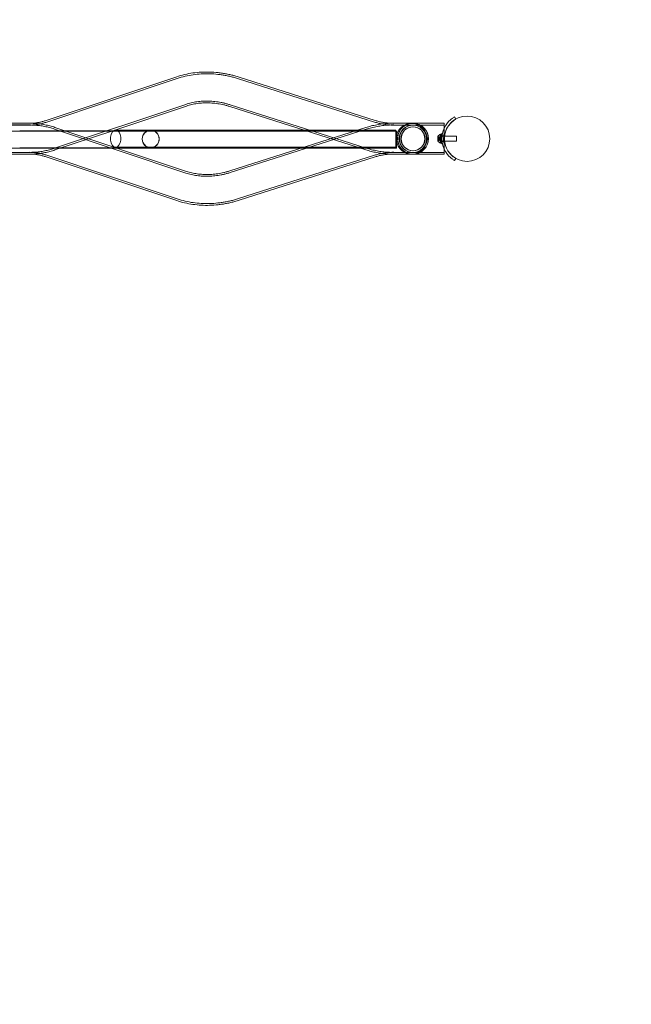
# Model space of a CAD drawing. Extents: x -568 to 176, y -549 to 0.
# Drawn here: x -144 to -96, y -311 to -235 of the extents above; entities that cross this region are included whole.
import ezdxf

# ---------------------------------------------------------------- set-up
doc = ezdxf.new("R2010")
doc.units = 0
doc.header["$MEASUREMENT"] = 0
doc.header["$PDMODE"] = 64
doc.header["$PDSIZE"] = 0.5
doc.styles.get("Standard").update_dxf_attribs({"font": 'Helvetica LT 57 Condensed_0.ttf'})
doc.dimstyles.new('FEET-METERS', dxfattribs={"dimtxt": 12, "dimasz": 7, "dimexe": 3, "dimexo": 3, "dimgap": 3, "dimtad": 0, "dimdec": 1, "dimzin": 3, "dimdsep": 46, "dimlunit": 4, "dimtxsty": 'Standard', "dimcen": 0.09, "dimadec": 0, "dimazin": 0, "dimtfac": 2, "dimtdec": 1, "dimtofl": 0, "dimtmove": 0, "dimatfit": 3, "dimfxl": 1, "dimfrac": 2, "dimtolj": 1, "dimtzin": 3, "dimarcsym": 0})

# ---------------------------------------------------------------- blocks, each defined once
blk = doc.blocks.new('*D31')
at = {"color": 0, "lineweight": -2, "transparency": 16777216}
for p, q in [((-348.48, -346.348), (-348.48, -102.468)), ((119.282, -338.644), (119.282, -102.468)), ((-341.48, -105.468), (-225.054, -105.468)), ((112.282, -105.468), (-123.037, -105.468))]:
    blk.add_line(p, q, dxfattribs=at)
at = {"color": 0, "lineweight": 0, "transparency": 16777216}
for points in [[(-341.48, -104.301), (-341.48, -106.634), (-348.48, -105.468)], [(112.282, -104.301), (112.282, -106.634), (119.282, -105.468)]]:
    blk.add_solid(points, dxfattribs=at)
at = {"layer": 'Defpoints', "color": 0, "lineweight": 0, "transparency": 16777216}
for p in [(-348.48, -105.468), (119.282, -341.644), (-348.48, -349.348)]:
    blk.add_point(p, dxfattribs=at)
at = {"color": 0, "lineweight": 0, "transparency": 16777216, "insert": (-174.046, -105.468), "char_height": 12, "attachment_point": 5}
blk.add_mtext('\\A1;39\'-0" [11.9M]', dxfattribs=at)
blk = doc.blocks.new('new block')
at = {"color": 0, "linetype": 'Continuous', "lineweight": 0}
for p, q in [((-141.669, -242.623), (-131.533, -239.236)), ((-141.627, -242.75), (-131.491, -239.363)), ((-116.282, -242.728), (-126.768, -239.388)), ((-116.241, -242.601), (-126.727, -239.26)), ((-140.959, -244.749), (-130.823, -241.361)), ((-136.467, -243.389), (-130.781, -241.488)), ((-121.718, -243.349), (-127.448, -241.523)), ((-116.921, -244.736), (-127.407, -241.395)), ((-110.024, -242.49), (-110.118, -242.328)), ((-154.122, -242.819), (-142.893, -242.817)), ((-154.122, -242.953), (-142.893, -242.951)), ((-154.122, -242.952), (-142.893, -242.954)), ((-151.827, -242.818), (-142.893, -242.82)), ((-146.35, -243.416), (-141.821, -243.416)), ((-143.636, -243.389), (-141.516, -243.389)), ((-140.959, -243.263), (-130.823, -246.651)), ((-140.916, -243.136), (-130.781, -246.524)), ((-140.916, -244.876), (-136.467, -243.389)), ((-137.472, -243.416), (-135.352, -243.416)), ((-137.167, -243.389), (-133.698, -243.389)), ((-131.258, -243.349), (-136.244, -243.349)), ((-133.698, -243.389), (-132.638, -243.389)), ((-130.343, -243.379), (-133.543, -243.371)), ((-132.535, -243.416), (-127.567, -243.416)), ((-129.281, -243.349), (-131.258, -243.349)), ((-130.343, -243.379), (-117.79, -243.412)), ((-130.235, -243.389), (-126.68, -243.389)), ((-117.59, -243.349), (-129.281, -243.349)), ((-116.962, -243.148), (-127.448, -246.489)), ((-116.921, -243.276), (-127.407, -246.617)), ((-126.68, -243.389), (-117.717, -243.389)), ((-126.359, -243.416), (-114.59, -243.416)), ((-116.962, -244.864), (-121.718, -243.349)), ((-117.79, -243.412), (-114.592, -243.421)), ((-117.717, -243.389), (-114.636, -243.389)), ((-114.636, -243.349), (-117.59, -243.349)), ((-114.797, -242.824), (-110.922, -242.818)), ((-114.797, -242.958), (-110.922, -242.952)), ((-114.794, -242.813), (-110.919, -242.818)), ((-114.794, -242.947), (-110.919, -242.952)), ((-114.636, -243.349), (-114.636, -243.389)), ((-114.636, -244.704), (-114.636, -243.389)), ((-114.592, -244.736), (-114.592, -243.421)), ((-111.414, -243.842), (-111.414, -244.169)), ((-111.408, -244.075), (-111.408, -243.936)), ((-111.302, -243.936), (-111.408, -243.936)), ((-111.302, -244.075), (-111.408, -244.075)), ((-111.302, -243.874), (-111.398, -243.874)), ((-111.302, -244.138), (-111.398, -244.138)), ((-111.357, -243.903), (-111.397, -243.858)), ((-111.357, -244.109), (-111.397, -244.154)), ((-111.395, -243.875), (-111.302, -243.875)), ((-111.395, -243.884), (-111.302, -243.884)), ((-111.395, -243.997), (-111.302, -243.997)), ((-111.395, -244.015), (-111.302, -244.015)), ((-111.395, -244.128), (-111.302, -244.128)), ((-111.395, -244.137), (-111.302, -244.137)), ((-111.358, -243.903), (-111.302, -243.903)), ((-111.358, -243.953), (-111.302, -243.953)), ((-111.358, -243.955), (-111.302, -243.955)), ((-111.358, -244.057), (-111.302, -244.057)), ((-111.358, -244.059), (-111.302, -244.059)), ((-111.358, -244.109), (-111.302, -244.109)), ((-111.302, -243.903), (-111.357, -243.903)), ((-111.302, -244.109), (-111.357, -244.109)), ((-111.302, -243.884), (-111.302, -243.874)), ((-111.302, -243.884), (-111.302, -243.953)), ((-111.302, -243.953), (-111.302, -243.956)), ((-111.302, -243.956), (-111.302, -243.998)), ((-111.267, -244.006), (-111.302, -243.967)), ((-111.302, -244.015), (-111.302, -243.998)), ((-111.267, -244.006), (-111.302, -244.045)), ((-111.302, -244.015), (-111.302, -244.057)), ((-111.302, -244.057), (-111.302, -244.06)), ((-111.302, -244.06), (-111.302, -244.129)), ((-111.302, -244.138), (-111.302, -244.129)), ((-111.254, -243.693), (-111.213, -243.693)), ((-111.213, -244.318), (-111.213, -243.693)), ((-111.21, -243.818), (-111.213, -243.818)), ((-111.21, -244.193), (-111.213, -244.193)), ((-111.21, -243.99), (-111.21, -243.662)), ((-111.118, -243.662), (-111.21, -243.662)), ((-111.11, -243.813), (-111.21, -243.813)), ((-109.963, -243.818), (-111.21, -243.818)), ((-111.149, -243.99), (-111.21, -243.99)), ((-111.21, -243.99), (-111.21, -244.022)), ((-111.149, -244.022), (-111.21, -244.022)), ((-111.21, -244.35), (-111.21, -244.022)), ((-109.963, -244.193), (-111.21, -244.193)), ((-111.11, -244.198), (-111.21, -244.198)), ((-111.11, -243.99), (-111.149, -243.99)), ((-111.11, -244.022), (-111.149, -244.022)), ((-110.948, -243.787), (-111.137, -243.787)), ((-110.948, -244.225), (-111.137, -244.225)), ((-111.11, -243.662), (-111.118, -243.662)), ((-111.11, -243.99), (-111.11, -243.662)), ((-111.11, -243.99), (-111.11, -244.022)), ((-111.11, -244.35), (-111.11, -244.022)), ((-109.963, -244.193), (-109.963, -243.818)), ((-146.35, -244.731), (-141.821, -244.731)), ((-143.636, -244.704), (-141.516, -244.704)), ((-137.472, -244.731), (-136.145, -244.731)), ((-137.167, -244.704), (-132.638, -244.704)), ((-131.258, -244.663), (-136.244, -244.663)), ((-136.145, -244.731), (-135.352, -244.731)), ((-133.547, -244.686), (-130.347, -244.694)), ((-132.535, -244.731), (-127.567, -244.731)), ((-131.258, -244.663), (-129.281, -244.663)), ((-130.347, -244.694), (-121.885, -244.717)), ((-130.235, -244.704), (-114.636, -244.704)), ((-114.636, -244.663), (-129.281, -244.663)), ((-126.359, -244.731), (-121.929, -244.731)), ((-121.929, -244.731), (-114.59, -244.731)), ((-121.885, -244.717), (-114.592, -244.736)), ((-114.797, -245.054), (-110.922, -245.059)), ((-111.254, -244.318), (-111.213, -244.318)), ((-111.118, -244.35), (-111.21, -244.35)), ((-111.11, -244.35), (-111.118, -244.35)), ((-154.122, -245.06), (-142.893, -245.058)), ((-154.122, -245.059), (-142.893, -245.061)), ((-154.122, -245.194), (-142.893, -245.192)), ((-151.827, -245.193), (-142.893, -245.195)), ((-141.669, -245.389), (-131.533, -248.776)), ((-141.627, -245.262), (-131.491, -248.649)), ((-116.282, -245.284), (-126.768, -248.624)), ((-116.241, -245.411), (-126.727, -248.752)), ((-114.797, -245.188), (-110.922, -245.193)), ((-114.794, -245.065), (-110.919, -245.059)), ((-114.794, -245.199), (-113.486, -245.197)), ((-113.486, -245.197), (-113.239, -245.197)), ((-113.239, -245.197), (-110.919, -245.193)), ((-110.118, -245.684), (-110.026, -245.525)), ((-110.026, -245.525), (-110.024, -245.522))]:
    blk.add_line(p, q, dxfattribs=at)
for centre, radius in [((-109.15, -244.01), 1.75), ((-109.15, -244.01), 1.75), ((-113.326, -244.012), 1.054), ((-113.312, -244.012), 1.054), ((-113.326, -244.012), 0.919), ((-113.312, -244.012), 0.919)]:
    blk.add_circle(centre, radius, dxfattribs=at)
for centre, radius, start, end in [((-109.149, -244.006), 1.938, 131.15994, 228.84006), ((-109.149, -244.006), 1.75, 132.37363, 167.33901), ((-133.545, -244.029), 0.658, 89.85052, 269.85052), ((-133.545, -244.029), 0.658, 269.85052, 89.85052), ((-113.419, -244.012), 1.188, 0, 262.82372), ((-113.326, -244.012), 1.187, 0, 267.74571), ((-113.312, -244.012), 1.188, 0, 262.88354), ((-113.419, -244.012), 1.188, -87.41845, 0), ((-113.326, -244.012), 1.187, -89.67302, 0), ((-113.312, -244.012), 1.187, -83.04691, 0), ((-111.411, -243.842), 0.0025, 146.87692, 180), ((-111.411, -243.842), 0.0025, 180, 239.99683), ((-111.411, -244.169), 0.0025, 120.00317, 180), ((-111.411, -244.169), 0.0025, 180, 213.12308), ((-111.006, -244.105), 0.485, 123.12972, 147.07393), ((-111.006, -243.907), 0.485, 212.92607, 236.87028), ((-111.444, -243.899), 0.0625, 41.07082, 59.99683), ((-111.444, -244.113), 0.0625, 300.00317, 318.92918), ((-111.254, -243.725), 0.0312, 90, 123.12972), ((-111.048, -243.662), 0.0687, 94.25599, 169.32634), ((-111.055, -243.578), 0.0156, 274.25599, 347.34329), ((-110.87, -243.693), 0.0625, 90.81029, 169.32634), ((-109.149, -244.006), 1.75, 167.33901, 227.62637), ((-110.871, -243.615), 0.0156, -89.18971, -12.78322), ((-111.254, -244.287), 0.0312, 236.87028, 270), ((-111.048, -244.35), 0.0687, 190.67366, 265.74401), ((-111.055, -244.434), 0.0156, 12.65671, 85.74401), ((-110.87, -244.319), 0.0625, 190.67366, 269.18971), ((-110.871, -244.397), 0.0156, 12.78322, 89.18971), ((-113.419, -244.012), 1.188, 262.82372, 272.58155), ((-113.312, -244.012), 1.187, 262.88354, 276.95309), ((-113.326, -244.012), 1.188, 267.74571, 270.32698)]:
    blk.add_arc(centre, radius, start, end, dxfattribs=at)
for centre, major_axis, ratio, start_param, end_param in [((-136.244, -244.006), (0, 0.657), 0.617749, 0.352851, 3.141593), ((-136.244, -244.006), (0, 0.657), 0.617749, -0.352851, 0.352851), ((-136.244, -244.006), (0, -0.657), 0.617749, 0, 2.788741), ((-110.92, -244.006), (-0.002, 1.187), 0.003205, -1.570801, 1.570792), ((-110.92, -244.006), (-0.002, 1.053), 0.003205, -1.570801, 1.570792), ((-110.92, -244.006), (0.002, -1.053), 0.003205, -1.570801, 1.570792), ((-110.92, -244.006), (0.002, -1.187), 0.003205, -1.570801, 0), ((-110.92, -244.006), (-0.002, 1.187), 0.003205, -2.303174, -1.570801), ((-110.92, -244.006), (0.002, -1.187), 0.003205, 0, 0.838418)]:
    blk.add_ellipse(centre, major_axis=major_axis, ratio=ratio, start_param=start_param, end_param=end_param, dxfattribs=at)
at = {"color": 0, "linetype": 'Continuous', "lineweight": 0, "extrusion": (0, 0, -1)}
for centre, major_axis, ratio, start_param, end_param in [((-133.532, -244.029), (0.657, -0.002), 0.999998, -6.283185, 0), ((-114.59, -244.073), (0, 0.657), 0.000002, -3.141592653589793, 3.141592653589793), ((-110.92, -244.006), (0.002, 1.053), 0.003205, -1.570801, -0.733559), ((-110.92, -244.006), (0.002, 1.187), 0.003205, -1.570801, -0.852881), ((-110.92, -244.006), (0.002, 1.187), 0.003205, -0.852881, 0.838418), ((-110.92, -244.006), (0.002, 1.053), 0.003205, -0.733559, 0.719097), ((-110.92, -244.006), (-0.002, -1.187), 0.003205, -2.303174, -1.570801), ((-110.92, -244.006), (-0.002, -1.053), 0.003205, -2.422496, -1.570801), ((-110.92, -244.006), (0.002, 1.187), 0.003205, -2.283043, -1.570801), ((-110.92, -244.006), (0.002, 1.053), 0.003205, -2.400844, -1.570801), ((-110.92, -244.006), (-0.002, -1.187), 0.003205, -1.570801, -0.844087), ((-110.92, -244.006), (-0.002, -1.053), 0.003205, -1.570801, -0.726286), ((-110.92, -244.006), (-0.002, -1.187), 0.003205, -0.844087, 0.85855), ((-110.92, -244.006), (-0.002, -1.053), 0.003205, -0.726286, 0.740749)]:
    blk.add_ellipse(centre, major_axis=major_axis, ratio=ratio, start_param=start_param, end_param=end_param, dxfattribs=at)
at = {"color": 0, "linetype": 'Continuous', "lineweight": 0}
for points, knots in [([(-128.337, -238.917), (-128.555, -238.893), (-128.774, -238.878), (-129.211, -238.866), (-129.428, -238.869), (-129.861, -238.892), (-130.077, -238.914), (-130.503, -238.974), (-130.713, -239.014), (-131.128, -239.111), (-131.333, -239.169), (-131.533, -239.236)], [1.5707963, 1.5707963, 1.5707963, 1.5707963, 1.667475, 1.667475, 1.7641537, 1.7641537, 1.8608324, 1.8608324, 1.9575111, 1.9575111, 2.0541899, 2.0541899, 2.0541899, 2.0541899]), ([(-126.727, -239.26), (-126.832, -239.227), (-126.938, -239.195), (-127.15, -239.137), (-127.257, -239.11), (-127.471, -239.06), (-127.579, -239.037), (-127.794, -238.995), (-127.903, -238.976), (-128.119, -238.944), (-128.228, -238.929), (-128.337, -238.917)], [1.3300358, 1.3300358, 1.3300358, 1.3300358, 1.3781879, 1.3781879, 1.42634, 1.42634, 1.4744921, 1.4744921, 1.5226442, 1.5226442, 1.5707963, 1.5707963, 1.5707963, 1.5707963]), ([(-128.352, -239.051), (-128.566, -239.027), (-128.781, -239.012), (-129.211, -239), (-129.425, -239.003), (-129.85, -239.026), (-130.062, -239.047), (-130.48, -239.106), (-130.687, -239.145), (-131.094, -239.241), (-131.294, -239.297), (-131.491, -239.363)], [1.5707963, 1.5707963, 1.5707963, 1.5707963, 1.667475, 1.667475, 1.7641537, 1.7641537, 1.8608324, 1.8608324, 1.9575111, 1.9575111, 2.0541899, 2.0541899, 2.0541899, 2.0541899]), ([(-126.768, -239.388), (-126.871, -239.355), (-126.975, -239.324), (-127.184, -239.266), (-127.289, -239.24), (-127.5, -239.19), (-127.606, -239.168), (-127.818, -239.127), (-127.924, -239.109), (-128.138, -239.076), (-128.245, -239.062), (-128.352, -239.051)], [1.3300358, 1.3300358, 1.3300358, 1.3300358, 1.3781879, 1.3781879, 1.42634, 1.42634, 1.4744921, 1.4744921, 1.5226442, 1.5226442, 1.5707963, 1.5707963, 1.5707963, 1.5707963]), ([(-128.583, -241.145), (-128.741, -241.127), (-128.899, -241.116), (-129.212, -241.108), (-129.368, -241.11), (-129.674, -241.127), (-129.826, -241.141), (-130.122, -241.184), (-130.268, -241.211), (-130.551, -241.277), (-130.689, -241.317), (-130.823, -241.361)], [1.5707963, 1.5707963, 1.5707963, 1.5707963, 1.667475, 1.667475, 1.7641537, 1.7641537, 1.8608324, 1.8608324, 1.9575111, 1.9575111, 2.0541899, 2.0541899, 2.0541899, 2.0541899]), ([(-128.598, -241.278), (-128.752, -241.261), (-128.907, -241.25), (-129.213, -241.242), (-129.364, -241.244), (-129.663, -241.26), (-129.811, -241.275), (-130.099, -241.316), (-130.241, -241.342), (-130.517, -241.407), (-130.651, -241.445), (-130.781, -241.488)], [1.5707963, 1.5707963, 1.5707963, 1.5707963, 1.667475, 1.667475, 1.7641537, 1.7641537, 1.8608324, 1.8608324, 1.9575111, 1.9575111, 2.0541899, 2.0541899, 2.0541899, 2.0541899]), ([(-127.407, -241.395), (-127.484, -241.371), (-127.562, -241.348), (-127.718, -241.305), (-127.796, -241.285), (-127.953, -241.248), (-128.031, -241.232), (-128.189, -241.201), (-128.268, -241.188), (-128.425, -241.164), (-128.504, -241.154), (-128.583, -241.145)], [1.3300358, 1.3300358, 1.3300358, 1.3300358, 1.3781879, 1.3781879, 1.42634, 1.42634, 1.4744921, 1.4744921, 1.5226442, 1.5226442, 1.5707963, 1.5707963, 1.5707963, 1.5707963]), ([(-127.448, -241.523), (-127.523, -241.499), (-127.599, -241.477), (-127.751, -241.435), (-127.828, -241.415), (-127.981, -241.379), (-128.058, -241.363), (-128.212, -241.333), (-128.289, -241.32), (-128.444, -241.297), (-128.521, -241.287), (-128.598, -241.278)], [1.3300358, 1.3300358, 1.3300358, 1.3300358, 1.3781879, 1.3781879, 1.42634, 1.42634, 1.4744921, 1.4744921, 1.5226442, 1.5226442, 1.5707963, 1.5707963, 1.5707963, 1.5707963]), ([(-141.627, -242.75), (-141.707, -242.777), (-141.789, -242.802), (-141.954, -242.845), (-142.037, -242.864), (-142.205, -242.897), (-142.29, -242.91), (-142.46, -242.932), (-142.546, -242.941), (-142.719, -242.952), (-142.806, -242.954), (-142.893, -242.954)], [5.9838431, 5.9838431, 5.9838431, 5.9838431, 6.0437502, 6.0437502, 6.1036573, 6.1036573, 6.1635644, 6.1635644, 6.2234715, 6.2234715, 6.2833786, 6.2833786, 6.2833786, 6.2833786]), ([(-141.669, -242.623), (-141.747, -242.649), (-141.826, -242.673), (-141.985, -242.715), (-142.065, -242.733), (-142.228, -242.765), (-142.309, -242.778), (-142.474, -242.799), (-142.557, -242.807), (-142.68, -242.815), (-142.719, -242.817), (-142.758, -242.818)], [5.9838431, 5.9838431, 5.9838431, 5.9838431, 6.0437502, 6.0437502, 6.1036573, 6.1036573, 6.1635644, 6.1635644, 6.2234715, 6.2234715, 6.2514388, 6.2514388, 6.2514388, 6.2514388]), ([(-114.805, -242.958), (-114.905, -242.958), (-115.005, -242.955), (-115.205, -242.943), (-115.305, -242.933), (-115.503, -242.909), (-115.602, -242.893), (-115.799, -242.856), (-115.896, -242.835), (-116.09, -242.786), (-116.187, -242.759), (-116.282, -242.728)], [1.5707963, 1.5707963, 1.5707963, 1.5707963, 1.6326646, 1.6326646, 1.6945328, 1.6945328, 1.7564011, 1.7564011, 1.8182693, 1.8182693, 1.8801376, 1.8801376, 1.8801376, 1.8801376]), ([(-115.055, -242.817), (-115.069, -242.817), (-115.083, -242.816), (-115.194, -242.809), (-115.291, -242.8), (-115.484, -242.776), (-115.58, -242.761), (-115.771, -242.725), (-115.866, -242.704), (-116.055, -242.657), (-116.148, -242.63), (-116.241, -242.601)], [1.62369, 1.62369, 1.62369, 1.62369, 1.6326646, 1.6326646, 1.6945328, 1.6945328, 1.7564011, 1.7564011, 1.8182693, 1.8182693, 1.8801376, 1.8801376, 1.8801376, 1.8801376]), ([(-110.118, -242.328), (-110.118, -242.328), (-110.126, -242.333), (-110.159, -242.352), (-110.184, -242.367), (-110.239, -242.404), (-110.275, -242.428), (-110.349, -242.484), (-110.389, -242.516), (-110.424, -242.547)], [2.2894015, 2.2894015, 2.2894015, 2.2894015, 2.4306944, 2.4306944, 2.5719874, 2.5719874, 2.7143753, 2.7143753, 2.8567632, 2.8567632, 2.8567632, 2.8567632]), ([(-110.329, -242.713), (-110.293, -242.681), (-110.254, -242.648), (-110.18, -242.591), (-110.146, -242.567), (-110.09, -242.53), (-110.065, -242.515), (-110.032, -242.495), (-110.024, -242.49), (-110.024, -242.49)], [1.7287736, 1.7287736, 1.7287736, 1.7287736, 1.8714229, 1.8714229, 2.0140723, 2.0140723, 2.1553732, 2.1553732, 2.2966742, 2.2966742, 2.2966742, 2.2966742]), ([(-140.916, -243.136), (-141.043, -243.094), (-141.172, -243.055), (-141.43, -242.987), (-141.561, -242.958), (-141.824, -242.906), (-141.956, -242.885), (-142.222, -242.851), (-142.356, -242.838), (-142.624, -242.821), (-142.759, -242.817), (-142.893, -242.817)], [5.9838431, 5.9838431, 5.9838431, 5.9838431, 6.0437502, 6.0437502, 6.1036573, 6.1036573, 6.1635644, 6.1635644, 6.2234715, 6.2234715, 6.2833786, 6.2833786, 6.2833786, 6.2833786]), ([(-140.959, -243.263), (-141.083, -243.222), (-141.208, -243.184), (-141.462, -243.118), (-141.589, -243.088), (-141.847, -243.038), (-141.976, -243.017), (-142.237, -242.984), (-142.368, -242.971), (-142.63, -242.955), (-142.762, -242.951), (-142.893, -242.951)], [5.9838431, 5.9838431, 5.9838431, 5.9838431, 6.0437502, 6.0437502, 6.1036573, 6.1036573, 6.1635644, 6.1635644, 6.2234715, 6.2234715, 6.2833786, 6.2833786, 6.2833786, 6.2833786]), ([(-141.821, -243.416), (-141.608, -243.416), (-141.346, -243.416), (-140.772, -243.416), (-140.454, -243.416), (-140.11, -243.416), (-140.095, -243.416), (-140.079, -243.416)], [0, 0, 0, 0, 1.037728, 1.037728, 2.05671, 2.05671, 2.104382, 2.104382, 2.104382, 2.104382]), ([(-141.516, -243.389), (-141.233, -243.389), (-140.912, -243.389), (-140.443, -243.389), (-140.302, -243.389), (-140.16, -243.389)], [0, 0, 0, 0, 1.037728, 1.037728, 1.467136, 1.467136, 1.467136, 1.467136]), ([(-140.16, -243.389), (-139.964, -243.389), (-139.766, -243.389), (-139.23, -243.389), (-138.888, -243.389), (-138.251, -243.389), (-137.947, -243.389), (-137.492, -243.389), (-137.318, -243.389), (-137.167, -243.389)], [1.467136, 1.467136, 1.467136, 1.467136, 2.05671, 2.05671, 3.076365, 3.076365, 4.095996, 4.095996, 4.827678, 4.827678, 4.827678, 4.827678]), ([(-140.079, -243.416), (-139.765, -243.416), (-139.434, -243.416), (-138.772, -243.416), (-138.432, -243.416), (-137.89, -243.416), (-137.672, -243.416), (-137.472, -243.416)], [2.104382, 2.104382, 2.104382, 2.104382, 3.076365, 3.076365, 4.095996, 4.095996, 4.827678, 4.827678, 4.827678, 4.827678]), ([(-135.352, -243.416), (-135.053, -243.416), (-134.721, -243.416), (-134.186, -243.416), (-133.985, -243.416), (-133.784, -243.416)], [0, 0, 0, 0, 1.03804, 1.03804, 1.637977, 1.637977, 1.637977, 1.637977]), ([(-133.784, -243.416), (-133.643, -243.416), (-133.502, -243.416), (-133.08, -243.416), (-132.799, -243.416), (-132.535, -243.416)], [1.637977, 1.637977, 1.637977, 1.637977, 2.057329, 2.057329, 2.913643, 2.913643, 2.913643, 2.913643]), ([(-132.638, -243.389), (-132.41, -243.389), (-132.135, -243.389), (-131.541, -243.389), (-131.216, -243.389), (-130.671, -243.389), (-130.452, -243.389), (-130.235, -243.389)], [0, 0, 0, 0, 1.037727, 1.037727, 2.056708, 2.056708, 2.708609, 2.708609, 2.708609, 2.708609]), ([(-127.567, -243.416), (-127.245, -243.416), (-126.897, -243.416), (-126.486, -243.416), (-126.423, -243.416), (-126.359, -243.416)], [0, 0, 0, 0, 1.044025, 1.044025, 1.23464, 1.23464, 1.23464, 1.23464]), ([(-114.806, -242.813), (-114.952, -242.813), (-115.098, -242.818), (-115.389, -242.836), (-115.535, -242.849), (-115.825, -242.885), (-115.969, -242.908), (-116.256, -242.961), (-116.399, -242.993), (-116.682, -243.064), (-116.823, -243.104), (-116.962, -243.148)], [1.5707963, 1.5707963, 1.5707963, 1.5707963, 1.6326646, 1.6326646, 1.6945328, 1.6945328, 1.7564011, 1.7564011, 1.8182693, 1.8182693, 1.8801376, 1.8801376, 1.8801376, 1.8801376]), ([(-114.806, -242.947), (-114.949, -242.947), (-115.092, -242.951), (-115.378, -242.969), (-115.521, -242.982), (-115.806, -243.018), (-115.947, -243.04), (-116.229, -243.093), (-116.369, -243.123), (-116.647, -243.193), (-116.785, -243.233), (-116.921, -243.276)], [1.5707963, 1.5707963, 1.5707963, 1.5707963, 1.6326646, 1.6326646, 1.6945328, 1.6945328, 1.7564011, 1.7564011, 1.8182693, 1.8182693, 1.8801376, 1.8801376, 1.8801376, 1.8801376]), ([(-114.794, -242.813), (-114.794, -242.813), (-114.795, -242.813), (-114.797, -242.813), (-114.798, -242.813), (-114.799, -242.813), (-114.8, -242.813), (-114.802, -242.813), (-114.803, -242.813), (-114.804, -242.813), (-114.805, -242.813), (-114.806, -242.813)], [1.569086309, 1.569086309, 1.569086309, 1.569086309, 1.569428313, 1.569428313, 1.569770316, 1.569770316, 1.57011232, 1.57011232, 1.570454323, 1.570454323, 1.570796327, 1.570796327, 1.570796327, 1.570796327]), ([(-114.794, -242.947), (-114.795, -242.947), (-114.795, -242.947), (-114.797, -242.947), (-114.798, -242.947), (-114.799, -242.947), (-114.8, -242.947), (-114.802, -242.947), (-114.803, -242.947), (-114.804, -242.947), (-114.805, -242.947), (-114.806, -242.947)], [1.569086309, 1.569086309, 1.569086309, 1.569086309, 1.569428313, 1.569428313, 1.569770316, 1.569770316, 1.57011232, 1.57011232, 1.570454323, 1.570454323, 1.570796327, 1.570796327, 1.570796327, 1.570796327]), ([(-114.797, -242.824), (-114.798, -242.824), (-114.798, -242.824), (-114.799, -242.824), (-114.8, -242.824), (-114.801, -242.824), (-114.801, -242.824), (-114.802, -242.824), (-114.803, -242.824), (-114.804, -242.824), (-114.805, -242.824), (-114.805, -242.824)], [1.569086309, 1.569086309, 1.569086309, 1.569086309, 1.569428313, 1.569428313, 1.569770316, 1.569770316, 1.57011232, 1.57011232, 1.570454323, 1.570454323, 1.570796327, 1.570796327, 1.570796327, 1.570796327]), ([(-114.797, -242.958), (-114.797, -242.958), (-114.798, -242.958), (-114.799, -242.958), (-114.8, -242.958), (-114.801, -242.958), (-114.801, -242.958), (-114.802, -242.958), (-114.803, -242.958), (-114.804, -242.958), (-114.805, -242.958), (-114.805, -242.958)], [1.569086309, 1.569086309, 1.569086309, 1.569086309, 1.569428313, 1.569428313, 1.569770316, 1.569770316, 1.57011232, 1.57011232, 1.570454323, 1.570454323, 1.570796327, 1.570796327, 1.570796327, 1.570796327]), ([(-111.397, -243.874), (-111.397, -243.874), (-111.397, -243.874), (-111.397, -243.874), (-111.398, -243.874), (-111.399, -243.874), (-111.399, -243.874), (-111.399, -243.875), (-111.399, -243.875), (-111.399, -243.875), (-111.399, -243.875), (-111.399, -243.875), (-111.399, -243.875), (-111.399, -243.875), (-111.399, -243.875), (-111.399, -243.875), (-111.399, -243.875), (-111.399, -243.875), (-111.399, -243.875), (-111.399, -243.875), (-111.399, -243.875), (-111.399, -243.876), (-111.399, -243.876), (-111.399, -243.877), (-111.399, -243.877), (-111.398, -243.878), (-111.398, -243.879), (-111.397, -243.88), (-111.397, -243.881), (-111.397, -243.881)], [0, 0, 0, 0, 0.00041232, 0.00041232, 0.00367036, 0.00367036, 0.0061271, 0.0061271, 0.00796491, 0.00796491, 0.00815345, 0.00815345, 0.00825503, 0.00825503, 0.00831852, 0.00831852, 0.00838777, 0.00838777, 0.00848273, 0.00848273, 0.00870295, 0.00870295, 0.01013563, 0.01013563, 0.01215525, 0.01215525, 0.01467787, 0.01467787, 0.0166517, 0.0166517, 0.0166517, 0.0166517]), ([(-111.397, -243.881), (-111.397, -243.881), (-111.397, -243.881), (-111.397, -243.88), (-111.398, -243.879), (-111.398, -243.878), (-111.399, -243.877), (-111.399, -243.876), (-111.399, -243.876), (-111.399, -243.875), (-111.399, -243.875), (-111.399, -243.875), (-111.399, -243.875), (-111.399, -243.875), (-111.399, -243.875), (-111.399, -243.875), (-111.399, -243.875), (-111.399, -243.875), (-111.399, -243.875), (-111.399, -243.875), (-111.399, -243.875), (-111.399, -243.875), (-111.399, -243.875), (-111.399, -243.874), (-111.399, -243.874), (-111.398, -243.874), (-111.398, -243.874), (-111.397, -243.874), (-111.397, -243.874), (-111.397, -243.874)], [0, 0, 0, 0, 0.00041133, 0.00041133, 0.0035034, 0.0035034, 0.00594033, 0.00594033, 0.00795678, 0.00795678, 0.00816734, 0.00816734, 0.00825334, 0.00825334, 0.00831687, 0.00831687, 0.00838579, 0.00838579, 0.00847957, 0.00847957, 0.00869405, 0.00869405, 0.01012524, 0.01012524, 0.01214061, 0.01214061, 0.01467168, 0.01467168, 0.01664979, 0.01664979, 0.01664979, 0.01664979]), ([(-111.397, -244.013), (-111.397, -244.013), (-111.397, -244.013), (-111.397, -244.012), (-111.398, -244.011), (-111.398, -244.01), (-111.399, -244.009), (-111.399, -244.008), (-111.399, -244.007), (-111.399, -244.006), (-111.399, -244.006), (-111.399, -244.006), (-111.399, -244.006), (-111.399, -244.006), (-111.399, -244.006), (-111.399, -244.006), (-111.399, -244.006), (-111.399, -244.006), (-111.399, -244.006), (-111.399, -244.006), (-111.399, -244.006), (-111.399, -244.005), (-111.399, -244.005), (-111.399, -244.004), (-111.399, -244.003), (-111.398, -244.002), (-111.398, -244.001), (-111.397, -244), (-111.397, -243.999), (-111.397, -243.999)], [0, 0, 0, 0, 0.00041393, 0.00041393, 0.00331032, 0.00331032, 0.00567645, 0.00567645, 0.00794407, 0.00794407, 0.00816309, 0.00816309, 0.00825092, 0.00825092, 0.00831521, 0.00831521, 0.00838441, 0.00838441, 0.0084776, 0.0084776, 0.00868657, 0.00868657, 0.01011525, 0.01011525, 0.0121263, 0.0121263, 0.01466595, 0.01466595, 0.01664838, 0.01664838, 0.01664838, 0.01664838]), ([(-111.397, -243.999), (-111.397, -243.999), (-111.397, -243.999), (-111.397, -244), (-111.398, -244.001), (-111.398, -244.002), (-111.399, -244.003), (-111.399, -244.004), (-111.399, -244.005), (-111.399, -244.006), (-111.399, -244.006), (-111.399, -244.006), (-111.399, -244.006), (-111.399, -244.006), (-111.399, -244.006), (-111.399, -244.006), (-111.399, -244.006), (-111.399, -244.006), (-111.399, -244.006), (-111.399, -244.006), (-111.399, -244.006), (-111.399, -244.007), (-111.399, -244.007), (-111.399, -244.008), (-111.399, -244.009), (-111.398, -244.01), (-111.398, -244.011), (-111.397, -244.012), (-111.397, -244.013), (-111.397, -244.013)], [0, 0, 0, 0, 0.00041348, 0.00041348, 0.00335938, 0.00335938, 0.00572359, 0.00572359, 0.00794646, 0.00794646, 0.00816387, 0.00816387, 0.00825132, 0.00825132, 0.00831543, 0.00831543, 0.00838451, 0.00838451, 0.0084777, 0.0084777, 0.00868732, 0.00868732, 0.01011652, 0.01011652, 0.01212817, 0.01212817, 0.01466672, 0.01466672, 0.01664861, 0.01664861, 0.01664861, 0.01664861]), ([(-111.397, -244.138), (-111.397, -244.138), (-111.397, -244.138), (-111.397, -244.138), (-111.398, -244.138), (-111.399, -244.138), (-111.399, -244.138), (-111.399, -244.137), (-111.399, -244.137), (-111.399, -244.137), (-111.399, -244.137), (-111.399, -244.137), (-111.399, -244.137), (-111.399, -244.137), (-111.399, -244.137), (-111.399, -244.137), (-111.399, -244.137), (-111.399, -244.137), (-111.399, -244.137), (-111.399, -244.137), (-111.399, -244.137), (-111.399, -244.136), (-111.399, -244.136), (-111.399, -244.135), (-111.399, -244.135), (-111.398, -244.134), (-111.398, -244.133), (-111.397, -244.132), (-111.397, -244.131), (-111.397, -244.131)], [0, 0, 0, 0, 0.00041176, 0.00041176, 0.00365422, 0.00365422, 0.00610875, 0.00610875, 0.00796436, 0.00796436, 0.00817423, 0.00817423, 0.00825796, 0.00825796, 0.00832097, 0.00832097, 0.00839048, 0.00839048, 0.00848722, 0.00848722, 0.00871815, 0.00871815, 0.01015814, 0.01015814, 0.01218673, 0.01218673, 0.01468858, 0.01468858, 0.01665151, 0.01665151, 0.01665151, 0.01665151]), ([(-111.397, -244.131), (-111.397, -244.131), (-111.397, -244.131), (-111.397, -244.132), (-111.398, -244.133), (-111.398, -244.134), (-111.399, -244.135), (-111.399, -244.136), (-111.399, -244.136), (-111.399, -244.137), (-111.399, -244.137), (-111.399, -244.137), (-111.399, -244.137), (-111.399, -244.137), (-111.399, -244.137), (-111.399, -244.137), (-111.399, -244.137), (-111.399, -244.137), (-111.399, -244.137), (-111.399, -244.137), (-111.399, -244.137), (-111.399, -244.137), (-111.399, -244.137), (-111.399, -244.138), (-111.399, -244.138), (-111.398, -244.138), (-111.398, -244.138), (-111.397, -244.138), (-111.397, -244.138), (-111.397, -244.138)], [0, 0, 0, 0, 0.00041106, 0.00041106, 0.0035373, 0.0035373, 0.00597776, 0.00597776, 0.00795862, 0.00795862, 0.008168, 0.008168, 0.00825376, 0.00825376, 0.00831721, 0.00831721, 0.00838612, 0.00838612, 0.00848005, 0.00848005, 0.00869554, 0.00869554, 0.01012717, 0.01012717, 0.01214334, 0.01214334, 0.01467282, 0.01467282, 0.01665013, 0.01665013, 0.01665013, 0.01665013]), ([(-111.397, -243.874), (-111.397, -243.874), (-111.396, -243.874), (-111.396, -243.874), (-111.396, -243.875), (-111.396, -243.875)], [0.026417714, 0.026417714, 0.026417714, 0.026417714, 0.026883246, 0.026883246, 0.028070805, 0.028070805, 0.028070805, 0.028070805]), ([(-111.395, -243.884), (-111.395, -243.883), (-111.396, -243.882), (-111.396, -243.882), (-111.397, -243.881), (-111.397, -243.881)], [0.007300399, 0.007300399, 0.007300399, 0.007300399, 0.009949303, 0.009949303, 0.010414835, 0.010414835, 0.010414835, 0.010414835]), ([(-111.397, -243.999), (-111.397, -243.999), (-111.396, -243.999), (-111.396, -243.998), (-111.396, -243.998), (-111.396, -243.998)], [0.026417714, 0.026417714, 0.026417714, 0.026417714, 0.026883246, 0.026883246, 0.028070805, 0.028070805, 0.028070805, 0.028070805]), ([(-111.395, -244.015), (-111.395, -244.014), (-111.396, -244.014), (-111.396, -244.013), (-111.397, -244.013), (-111.397, -244.013)], [0.007300399, 0.007300399, 0.007300399, 0.007300399, 0.009949303, 0.009949303, 0.010414835, 0.010414835, 0.010414835, 0.010414835]), ([(-111.397, -244.131), (-111.397, -244.131), (-111.396, -244.13), (-111.396, -244.13), (-111.396, -244.13), (-111.396, -244.129)], [0.026417714, 0.026417714, 0.026417714, 0.026417714, 0.026883246, 0.026883246, 0.028070805, 0.028070805, 0.028070805, 0.028070805]), ([(-111.395, -244.137), (-111.395, -244.137), (-111.396, -244.137), (-111.396, -244.138), (-111.397, -244.138), (-111.397, -244.138)], [0.007300399, 0.007300399, 0.007300399, 0.007300399, 0.009949303, 0.009949303, 0.010414835, 0.010414835, 0.010414835, 0.010414835]), ([(-111.358, -243.902), (-111.358, -243.902), (-111.358, -243.902), (-111.357, -243.903), (-111.357, -243.903), (-111.357, -243.903)], [0.006463967, 0.006463967, 0.006463967, 0.006463967, 0.007125803, 0.007125803, 0.009029787, 0.009029787, 0.009029787, 0.009029787]), ([(-111.358, -243.952), (-111.358, -243.952), (-111.358, -243.952), (-111.358, -243.953), (-111.358, -243.953), (-111.358, -243.953)], [0.006463967, 0.006463967, 0.006463967, 0.006463967, 0.007125803, 0.007125803, 0.007719964, 0.007719964, 0.007719964, 0.007719964]), ([(-111.358, -243.956), (-111.358, -243.956), (-111.358, -243.956), (-111.357, -243.955), (-111.357, -243.955), (-111.357, -243.954), (-111.357, -243.954), (-111.358, -243.953)], [0.006463967, 0.006463967, 0.006463967, 0.006463967, 0.007125803, 0.007125803, 0.009029787, 0.009029787, 0.010339612, 0.010339612, 0.010339612, 0.010339612]), ([(-111.358, -244.056), (-111.358, -244.056), (-111.358, -244.056), (-111.358, -244.056), (-111.358, -244.056), (-111.358, -244.057)], [0.006463967, 0.006463967, 0.006463967, 0.006463967, 0.007125803, 0.007125803, 0.007719964, 0.007719964, 0.007719964, 0.007719964]), ([(-111.358, -244.06), (-111.358, -244.06), (-111.358, -244.06), (-111.357, -244.059), (-111.357, -244.058), (-111.357, -244.057), (-111.357, -244.057), (-111.358, -244.057)], [0.006463967, 0.006463967, 0.006463967, 0.006463967, 0.007125803, 0.007125803, 0.009029787, 0.009029787, 0.010339612, 0.010339612, 0.010339612, 0.010339612]), ([(-111.358, -244.11), (-111.358, -244.11), (-111.358, -244.11), (-111.358, -244.11), (-111.358, -244.109), (-111.358, -244.109)], [0.006463967, 0.006463967, 0.006463967, 0.006463967, 0.007125803, 0.007125803, 0.007719964, 0.007719964, 0.007719964, 0.007719964]), ([(-111.116, -243.649), (-111.116, -243.649), (-111.116, -243.65), (-111.117, -243.656), (-111.12, -243.671), (-111.128, -243.722), (-111.133, -243.755), (-111.141, -243.827), (-111.144, -243.863), (-111.148, -243.936), (-111.149, -243.971), (-111.149, -244.006), (-111.149, -244.028), (-111.149, -244.049), (-111.147, -244.103), (-111.145, -244.136), (-111.14, -244.195), (-111.137, -244.223), (-111.13, -244.281), (-111.125, -244.309), (-111.118, -244.351), (-111.116, -244.363), (-111.116, -244.363)], [0, 0, 0, 0, 0.0280862, 0.0280862, 0.1629228, 0.1629228, 0.29074, 0.29074, 0.3972203, 0.3972203, 0.4892242, 0.4892242, 0.4892242, 0.5448471, 0.5448471, 0.6338437, 0.6338437, 0.7195411, 0.7195411, 0.8417963, 0.8417963, 0.9784484, 0.9784484, 0.9784484, 0.9784484]), ([(-110.931, -243.682), (-110.931, -243.682), (-110.931, -243.682), (-110.932, -243.687), (-110.935, -243.702), (-110.943, -243.748), (-110.947, -243.777), (-110.954, -243.843), (-110.957, -243.876), (-110.961, -243.942), (-110.962, -243.974), (-110.962, -244.006), (-110.962, -244.026), (-110.961, -244.045), (-110.96, -244.095), (-110.958, -244.124), (-110.953, -244.178), (-110.951, -244.203), (-110.944, -244.256), (-110.94, -244.282), (-110.933, -244.32), (-110.931, -244.33), (-110.931, -244.33)], [0, 0, 0, 0, 0.0280862, 0.0280862, 0.1629228, 0.1629228, 0.29074, 0.29074, 0.3972203, 0.3972203, 0.4892242, 0.4892242, 0.4892242, 0.5448471, 0.5448471, 0.6338437, 0.6338437, 0.7195411, 0.7195411, 0.8417963, 0.8417963, 0.9784484, 0.9784484, 0.9784484, 0.9784484]), ([(-140.959, -244.749), (-141.083, -244.79), (-141.208, -244.828), (-141.462, -244.894), (-141.589, -244.924), (-141.847, -244.974), (-141.976, -244.995), (-142.237, -245.028), (-142.368, -245.041), (-142.63, -245.057), (-142.762, -245.061), (-142.893, -245.061)], [5.9838431, 5.9838431, 5.9838431, 5.9838431, 6.0437502, 6.0437502, 6.1036573, 6.1036573, 6.1635644, 6.1635644, 6.2234715, 6.2234715, 6.2833786, 6.2833786, 6.2833786, 6.2833786]), ([(-140.916, -244.876), (-141.043, -244.918), (-141.172, -244.957), (-141.43, -245.025), (-141.561, -245.054), (-141.824, -245.106), (-141.956, -245.127), (-142.222, -245.161), (-142.356, -245.174), (-142.579, -245.188), (-142.669, -245.192), (-142.758, -245.194)], [5.9838431, 5.9838431, 5.9838431, 5.9838431, 6.0437502, 6.0437502, 6.1036573, 6.1036573, 6.1635644, 6.1635644, 6.2234715, 6.2234715, 6.2633281, 6.2633281, 6.2633281, 6.2633281]), ([(-137.472, -244.731), (-137.756, -244.731), (-138.076, -244.731), (-138.734, -244.731), (-139.08, -244.731), (-139.759, -244.731), (-140.101, -244.731), (-140.738, -244.731), (-141.041, -244.731), (-141.497, -244.731), (-141.671, -244.731), (-141.821, -244.731)], [0, 0, 0, 0, 1.037728, 1.037728, 2.05671, 2.05671, 3.076365, 3.076365, 4.095996, 4.095996, 4.827678, 4.827678, 4.827678, 4.827678]), ([(-137.167, -244.704), (-137.381, -244.704), (-137.643, -244.704), (-138.216, -244.704), (-138.535, -244.704), (-139.191, -244.704), (-139.538, -244.704), (-140.217, -244.704), (-140.557, -244.704), (-141.099, -244.704), (-141.316, -244.704), (-141.516, -244.704)], [0, 0, 0, 0, 1.037728, 1.037728, 2.05671, 2.05671, 3.076365, 3.076365, 4.095996, 4.095996, 4.827678, 4.827678, 4.827678, 4.827678]), ([(-132.535, -244.731), (-132.855, -244.731), (-133.201, -244.731), (-133.886, -244.731), (-134.232, -244.731), (-134.837, -244.731), (-135.105, -244.731), (-135.352, -244.731)], [0, 0, 0, 0, 1.03804, 1.03804, 2.057329, 2.057329, 2.913643, 2.913643, 2.913643, 2.913643]), ([(-130.235, -244.704), (-130.581, -244.704), (-130.931, -244.704), (-131.581, -244.704), (-131.889, -244.704), (-132.334, -244.704), (-132.495, -244.704), (-132.638, -244.704)], [0, 0, 0, 0, 1.037727, 1.037727, 2.056708, 2.056708, 2.708609, 2.708609, 2.708609, 2.708609]), ([(-126.359, -244.731), (-126.707, -244.731), (-127.059, -244.731), (-127.449, -244.731), (-127.509, -244.731), (-127.567, -244.731)], [0, 0, 0, 0, 1.044025, 1.044025, 1.23464, 1.23464, 1.23464, 1.23464]), ([(-115.055, -245.195), (-115.118, -245.192), (-115.181, -245.189), (-115.389, -245.176), (-115.535, -245.163), (-115.825, -245.127), (-115.969, -245.104), (-116.256, -245.051), (-116.399, -245.019), (-116.682, -244.948), (-116.823, -244.908), (-116.962, -244.864)], [1.605924, 1.605924, 1.605924, 1.605924, 1.6326646, 1.6326646, 1.6945328, 1.6945328, 1.7564011, 1.7564011, 1.8182693, 1.8182693, 1.8801376, 1.8801376, 1.8801376, 1.8801376]), ([(-114.806, -245.065), (-114.949, -245.065), (-115.092, -245.061), (-115.378, -245.043), (-115.521, -245.03), (-115.806, -244.994), (-115.947, -244.972), (-116.229, -244.919), (-116.369, -244.889), (-116.647, -244.819), (-116.785, -244.779), (-116.921, -244.736)], [1.5707963, 1.5707963, 1.5707963, 1.5707963, 1.6326646, 1.6326646, 1.6945328, 1.6945328, 1.7564011, 1.7564011, 1.8182693, 1.8182693, 1.8801376, 1.8801376, 1.8801376, 1.8801376]), ([(-114.805, -245.054), (-114.905, -245.054), (-115.005, -245.057), (-115.205, -245.069), (-115.305, -245.079), (-115.503, -245.103), (-115.602, -245.119), (-115.799, -245.156), (-115.896, -245.177), (-116.09, -245.226), (-116.187, -245.253), (-116.282, -245.284)], [1.5707963, 1.5707963, 1.5707963, 1.5707963, 1.6326646, 1.6326646, 1.6945328, 1.6945328, 1.7564011, 1.7564011, 1.8182693, 1.8182693, 1.8801376, 1.8801376, 1.8801376, 1.8801376]), ([(-114.797, -245.054), (-114.797, -245.054), (-114.798, -245.054), (-114.799, -245.054), (-114.8, -245.054), (-114.801, -245.054), (-114.801, -245.054), (-114.802, -245.054), (-114.803, -245.054), (-114.804, -245.054), (-114.805, -245.054), (-114.805, -245.054)], [1.569086309, 1.569086309, 1.569086309, 1.569086309, 1.569428313, 1.569428313, 1.569770316, 1.569770316, 1.57011232, 1.57011232, 1.570454323, 1.570454323, 1.570796327, 1.570796327, 1.570796327, 1.570796327]), ([(-141.627, -245.262), (-141.707, -245.235), (-141.789, -245.21), (-141.954, -245.167), (-142.037, -245.148), (-142.205, -245.115), (-142.29, -245.102), (-142.46, -245.08), (-142.546, -245.071), (-142.719, -245.06), (-142.806, -245.058), (-142.893, -245.058)], [5.9838431, 5.9838431, 5.9838431, 5.9838431, 6.0437502, 6.0437502, 6.1036573, 6.1036573, 6.1635644, 6.1635644, 6.2234715, 6.2234715, 6.2833786, 6.2833786, 6.2833786, 6.2833786]), ([(-141.669, -245.389), (-141.747, -245.363), (-141.826, -245.339), (-141.985, -245.297), (-142.065, -245.279), (-142.228, -245.247), (-142.309, -245.234), (-142.474, -245.213), (-142.557, -245.205), (-142.725, -245.194), (-142.809, -245.192), (-142.893, -245.192)], [5.9838431, 5.9838431, 5.9838431, 5.9838431, 6.0437502, 6.0437502, 6.1036573, 6.1036573, 6.1635644, 6.1635644, 6.2234715, 6.2234715, 6.2833786, 6.2833786, 6.2833786, 6.2833786]), ([(-114.805, -245.188), (-114.902, -245.188), (-115, -245.191), (-115.194, -245.203), (-115.291, -245.212), (-115.484, -245.236), (-115.58, -245.251), (-115.771, -245.287), (-115.866, -245.308), (-116.055, -245.355), (-116.148, -245.382), (-116.241, -245.411)], [1.5707963, 1.5707963, 1.5707963, 1.5707963, 1.6326646, 1.6326646, 1.6945328, 1.6945328, 1.7564011, 1.7564011, 1.8182693, 1.8182693, 1.8801376, 1.8801376, 1.8801376, 1.8801376]), ([(-114.794, -245.065), (-114.795, -245.065), (-114.795, -245.065), (-114.797, -245.065), (-114.798, -245.065), (-114.799, -245.065), (-114.8, -245.065), (-114.802, -245.065), (-114.803, -245.065), (-114.804, -245.065), (-114.805, -245.065), (-114.806, -245.065)], [1.569086309, 1.569086309, 1.569086309, 1.569086309, 1.569428313, 1.569428313, 1.569770316, 1.569770316, 1.57011232, 1.57011232, 1.570454323, 1.570454323, 1.570796327, 1.570796327, 1.570796327, 1.570796327]), ([(-114.794, -245.199), (-114.794, -245.199), (-114.795, -245.199), (-114.797, -245.199), (-114.798, -245.199), (-114.799, -245.199), (-114.8, -245.199), (-114.802, -245.199), (-114.803, -245.199), (-114.804, -245.199), (-114.805, -245.199), (-114.806, -245.199)], [1.569086309, 1.569086309, 1.569086309, 1.569086309, 1.569428313, 1.569428313, 1.569770316, 1.569770316, 1.57011232, 1.57011232, 1.570454323, 1.570454323, 1.570796327, 1.570796327, 1.570796327, 1.570796327]), ([(-114.797, -245.188), (-114.798, -245.188), (-114.798, -245.188), (-114.799, -245.188), (-114.8, -245.188), (-114.801, -245.188), (-114.801, -245.188), (-114.802, -245.188), (-114.803, -245.188), (-114.804, -245.188), (-114.805, -245.188), (-114.805, -245.188)], [1.569086309, 1.569086309, 1.569086309, 1.569086309, 1.569428313, 1.569428313, 1.569770316, 1.569770316, 1.57011232, 1.57011232, 1.570454323, 1.570454323, 1.570796327, 1.570796327, 1.570796327, 1.570796327]), ([(-110.424, -245.465), (-110.389, -245.496), (-110.349, -245.528), (-110.275, -245.584), (-110.239, -245.608), (-110.184, -245.645), (-110.159, -245.66), (-110.126, -245.679), (-110.118, -245.684), (-110.118, -245.684)], [1.7220398, 1.7220398, 1.7220398, 1.7220398, 1.8644277, 1.8644277, 2.0068156, 2.0068156, 2.1481085, 2.1481085, 2.2894015, 2.2894015, 2.2894015, 2.2894015]), ([(-110.024, -245.522), (-110.024, -245.522), (-110.032, -245.517), (-110.065, -245.497), (-110.09, -245.482), (-110.146, -245.445), (-110.18, -245.421), (-110.254, -245.364), (-110.293, -245.331), (-110.329, -245.299)], [2.2966742, 2.2966742, 2.2966742, 2.2966742, 2.4379752, 2.4379752, 2.5792762, 2.5792762, 2.7219255, 2.7219255, 2.8645748, 2.8645748, 2.8645748, 2.8645748]), ([(-128.598, -246.734), (-128.752, -246.751), (-128.907, -246.762), (-129.213, -246.77), (-129.364, -246.768), (-129.663, -246.752), (-129.811, -246.737), (-130.099, -246.696), (-130.241, -246.67), (-130.517, -246.605), (-130.651, -246.567), (-130.781, -246.524)], [1.5707963, 1.5707963, 1.5707963, 1.5707963, 1.667475, 1.667475, 1.7641537, 1.7641537, 1.8608324, 1.8608324, 1.9575111, 1.9575111, 2.0541899, 2.0541899, 2.0541899, 2.0541899]), ([(-127.448, -246.489), (-127.523, -246.513), (-127.599, -246.535), (-127.751, -246.577), (-127.828, -246.597), (-127.981, -246.633), (-128.058, -246.649), (-128.212, -246.679), (-128.289, -246.692), (-128.444, -246.715), (-128.521, -246.725), (-128.598, -246.734)], [1.3300358, 1.3300358, 1.3300358, 1.3300358, 1.3781879, 1.3781879, 1.42634, 1.42634, 1.4744921, 1.4744921, 1.5226442, 1.5226442, 1.5707963, 1.5707963, 1.5707963, 1.5707963]), ([(-128.583, -246.867), (-128.741, -246.885), (-128.899, -246.896), (-129.212, -246.904), (-129.368, -246.902), (-129.674, -246.885), (-129.826, -246.871), (-130.122, -246.828), (-130.268, -246.801), (-130.551, -246.735), (-130.689, -246.695), (-130.823, -246.651)], [1.5707963, 1.5707963, 1.5707963, 1.5707963, 1.667475, 1.667475, 1.7641537, 1.7641537, 1.8608324, 1.8608324, 1.9575111, 1.9575111, 2.0541899, 2.0541899, 2.0541899, 2.0541899]), ([(-127.407, -246.617), (-127.484, -246.641), (-127.562, -246.664), (-127.718, -246.707), (-127.796, -246.727), (-127.953, -246.764), (-128.031, -246.78), (-128.189, -246.811), (-128.268, -246.824), (-128.425, -246.848), (-128.504, -246.858), (-128.583, -246.867)], [1.3300358, 1.3300358, 1.3300358, 1.3300358, 1.3781879, 1.3781879, 1.42634, 1.42634, 1.4744921, 1.4744921, 1.5226442, 1.5226442, 1.5707963, 1.5707963, 1.5707963, 1.5707963]), ([(-128.337, -249.095), (-128.555, -249.119), (-128.774, -249.134), (-129.211, -249.146), (-129.428, -249.143), (-129.861, -249.12), (-130.077, -249.098), (-130.503, -249.038), (-130.713, -248.998), (-131.128, -248.901), (-131.333, -248.843), (-131.533, -248.776)], [1.5707963, 1.5707963, 1.5707963, 1.5707963, 1.667475, 1.667475, 1.7641537, 1.7641537, 1.8608324, 1.8608324, 1.9575111, 1.9575111, 2.0541899, 2.0541899, 2.0541899, 2.0541899]), ([(-128.352, -248.961), (-128.566, -248.985), (-128.781, -249), (-129.211, -249.012), (-129.425, -249.009), (-129.85, -248.986), (-130.062, -248.965), (-130.48, -248.906), (-130.687, -248.867), (-131.094, -248.771), (-131.294, -248.715), (-131.491, -248.649)], [1.5707963, 1.5707963, 1.5707963, 1.5707963, 1.667475, 1.667475, 1.7641537, 1.7641537, 1.8608324, 1.8608324, 1.9575111, 1.9575111, 2.0541899, 2.0541899, 2.0541899, 2.0541899]), ([(-126.768, -248.624), (-126.871, -248.657), (-126.975, -248.688), (-127.184, -248.746), (-127.289, -248.772), (-127.5, -248.822), (-127.606, -248.844), (-127.818, -248.885), (-127.924, -248.903), (-128.138, -248.936), (-128.245, -248.95), (-128.352, -248.961)], [1.3300358, 1.3300358, 1.3300358, 1.3300358, 1.3781879, 1.3781879, 1.42634, 1.42634, 1.4744921, 1.4744921, 1.5226442, 1.5226442, 1.5707963, 1.5707963, 1.5707963, 1.5707963]), ([(-126.727, -248.752), (-126.832, -248.785), (-126.938, -248.817), (-127.15, -248.875), (-127.257, -248.902), (-127.471, -248.952), (-127.579, -248.975), (-127.794, -249.017), (-127.903, -249.036), (-128.119, -249.068), (-128.228, -249.083), (-128.337, -249.095)], [1.3300358, 1.3300358, 1.3300358, 1.3300358, 1.3781879, 1.3781879, 1.42634, 1.42634, 1.4744921, 1.4744921, 1.5226442, 1.5226442, 1.5707963, 1.5707963, 1.5707963, 1.5707963])]:
    blk.add_open_spline(points, degree=3, knots=knots, dxfattribs=at)
for points in [[(-142.758, -242.818), (-142.803, -242.82), (-142.848, -242.82), (-142.893, -242.82)], [(-114.805, -242.824), (-114.888, -242.824), (-114.971, -242.822), (-115.055, -242.817)], [(-111.395, -243.875), (-111.395, -243.875), (-111.395, -243.875), (-111.396, -243.875)], [(-111.395, -243.997), (-111.395, -243.998), (-111.395, -243.998), (-111.396, -243.998)], [(-111.395, -244.128), (-111.395, -244.129), (-111.395, -244.129), (-111.396, -244.129)], [(-111.357, -244.109), (-111.357, -244.109), (-111.357, -244.109), (-111.358, -244.109)], [(-111.357, -244.109), (-111.357, -244.109), (-111.357, -244.109), (-111.358, -244.109)], [(-111.357, -244.109), (-111.357, -244.109), (-111.357, -244.109), (-111.358, -244.109)], [(-111.357, -244.109), (-111.357, -244.109), (-111.357, -244.109), (-111.358, -244.109)], [(-142.758, -245.194), (-142.803, -245.195), (-142.848, -245.195), (-142.893, -245.195)], [(-114.806, -245.199), (-114.889, -245.199), (-114.972, -245.198), (-115.055, -245.195)]]:
    blk.add_open_spline(points, degree=3, dxfattribs=at)
for points, weights in [([(-111.358, -243.902), (-111.368, -243.891), (-111.396, -243.875)], [1.2877924798, 1.2144124615, 1.05685445761]), ([(-111.358, -243.952), (-111.368, -243.923), (-111.396, -243.883)], [1.2877924798, 1.2144124615, 1.05685445761]), ([(-111.358, -243.956), (-111.368, -243.974), (-111.396, -243.998)], [1.2877924798, 1.2144124615, 1.05685445761]), ([(-111.358, -244.056), (-111.368, -244.038), (-111.396, -244.014)], [1.2877924798, 1.2144124615, 1.05685445761]), ([(-111.358, -244.06), (-111.368, -244.089), (-111.396, -244.129)], [1.2877924798, 1.2144124615, 1.05685445761]), ([(-111.358, -244.11), (-111.368, -244.121), (-111.396, -244.137)], [1.2877924798, 1.2144124615, 1.05685445761]), ([(-111.395, -243.875), (-111.368, -243.891), (-111.358, -243.903)], [1.06120691497, 1.21890298912, 1.29071555247]), ([(-111.395, -243.884), (-111.368, -243.924), (-111.358, -243.953)], [1.06120691497, 1.21890298912, 1.29071555247]), ([(-111.395, -243.997), (-111.368, -243.973), (-111.358, -243.955)], [1.06120691497, 1.21890298912, 1.29071555247]), ([(-111.395, -244.015), (-111.368, -244.039), (-111.358, -244.057)], [1.06120691497, 1.21890298912, 1.29071555247]), ([(-111.395, -244.128), (-111.368, -244.088), (-111.358, -244.059)], [1.06120691497, 1.21890298912, 1.29071555247]), ([(-111.395, -244.137), (-111.368, -244.121), (-111.358, -244.109)], [1.06120691497, 1.21890298912, 1.29071555247])]:
    blk.add_rational_spline(points, weights, degree=2, dxfattribs=at)
blk = doc.blocks.new('b312467')
at = {"lineweight": 0}
blk.add_blockref('new block', (439.719, 361.197), dxfattribs=at)

msp = doc.modelspace()

# ---------------------------------------------------------------- block references
at = {"lineweight": 0}
msp.add_blockref('b312467', (-439.719, -361.197), dxfattribs=at)

# ---------------------------------------------------------------- dimensions: what is measured, and where the dimension line sits
dim = msp.add_linear_dim(base=(-348.48, -105.468), p1=(119.282, -341.644), p2=(-348.48, -349.348), dimstyle='FEET-METERS', dxfattribs=at)
dim.commit()
dim.dimension.update_dxf_attribs({"geometry": '*D31', "text_midpoint": (-174.046, -105.468), "dimtype": 160})

doc.saveas('drawing.dxf')
